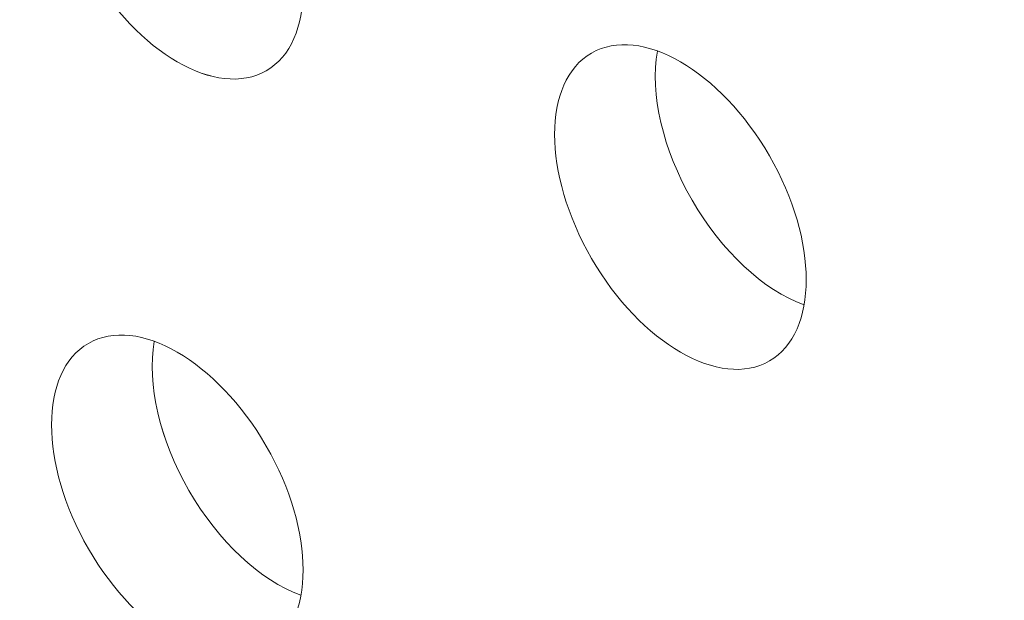
# Model space of a CAD drawing. Units: centimetres. Extents: x -103 to 42, y -30 to 30.
# Drawn here: x -85 to -84, y -3 to -3 of the extents above; entities that cross this region are included whole.
import ezdxf

# ---------------------------------------------------------------- set-up
doc = ezdxf.new("R2010")
doc.units = ezdxf.units.CM
doc.header["$MEASUREMENT"] = 0
doc.layers.add('layer 1', color=7, linetype='Continuous')

msp = doc.modelspace()

# ---------------------------------------------------------------- linework, layer by layer
at = {"layer": 'layer 1', "color": 250, "lineweight": 18}
for points in [[(-102.97752, 4.56543), (-102.97752, 4.56543), (-65.50086, -17.07173), (-65.50086, -17.07173)], [(-82.63053, -2.83815), (-82.63053, -2.83815), (-88.61972, 0.61971), (-88.61972, 0.61971)], [(-82.64113, -2.83203), (-82.64113, -2.83203), (-88.60911, 0.61358), (-88.60911, 0.61358)], [(-82.71538, -2.88714), (-82.71538, -2.88714), (-88.70457, 0.57072), (-88.70457, 0.57072)], [(-84.73846, -2.8246), (-84.73846, -2.8246), (-84.73846, -2.8246), (-84.73846, -2.8246)], [(-84.68288, -2.82289), (-84.68288, -2.82289), (-84.68288, -2.8229), (-84.68288, -2.8229)], [(-85.01272, -2.83946), (-85.01272, -2.83946), (-85.01272, -2.83946), (-85.01272, -2.83946)], [(-85.01272, -2.83946), (-85.01272, -2.83946), (-85.01272, -2.83946), (-85.01272, -2.83946)], [(-84.58846, -2.9112), (-84.58846, -2.9112), (-84.58846, -2.91121), (-84.58846, -2.91121)], [(-84.65361, -2.94882), (-84.65361, -2.94882), (-84.65361, -2.94882), (-84.65361, -2.94882)], [(-84.73846, -2.99781), (-84.73846, -2.99781), (-84.73846, -2.99781), (-84.73846, -2.99781)], [(-84.55919, -3.03713), (-84.55919, -3.03713), (-84.55919, -3.03713), (-84.55919, -3.03713)], [(-85.16272, -3.06955), (-85.16272, -3.06955), (-85.16272, -3.06955), (-85.16272, -3.06955)], [(-85.10714, -3.06784), (-85.10714, -3.06784), (-85.10714, -3.06785), (-85.10714, -3.06785)], [(-84.58846, -3.08441), (-84.58846, -3.08441), (-84.58846, -3.08441), (-84.58846, -3.08441)], [(-84.58846, -3.08441), (-84.58846, -3.08441), (-84.58846, -3.08441), (-84.58846, -3.08441)], [(-85.01272, -3.15615), (-85.01272, -3.15615), (-85.01272, -3.15616), (-85.01272, -3.15616)], [(-85.07787, -3.19377), (-85.07787, -3.19377), (-85.07787, -3.19377), (-85.07787, -3.19377)], [(-85.16272, -3.24275), (-85.16272, -3.24275), (-85.16272, -3.24276), (-85.16272, -3.24276)], [(-84.98346, -3.28208), (-84.98346, -3.28208), (-84.98346, -3.28208), (-84.98346, -3.28208)]]:
    msp.add_open_spline(points, degree=3, dxfattribs=at)
for points, knots in [([(-85.01272, -2.83946), (-84.9713, -2.81555), (-84.9713, -2.738), (-85.01272, -2.66626), (-85.01272, -2.66626), (-85.05414, -2.59451), (-85.1213, -2.55574), (-85.16272, -2.57965), (-85.16272, -2.57965), (-85.20414, -2.60357), (-85.20414, -2.68111), (-85.16272, -2.75286), (-85.16272, -2.75286), (-85.1213, -2.8246), (-85.05414, -2.86337), (-85.01272, -2.83946)], [0, 0, 0, 0, 0.2, 0.2, 0.2, 0.2, 0.4, 0.4, 0.4, 0.4, 0.6, 0.6, 0.6, 0.6, 1, 1, 1, 1]), ([(-85.01272, -2.83946), (-84.9713, -2.81555), (-84.9713, -2.738), (-85.01272, -2.66626), (-85.01272, -2.66626), (-85.05414, -2.59451), (-85.1213, -2.55574), (-85.16272, -2.57965), (-85.16272, -2.57965), (-85.20414, -2.60357), (-85.20414, -2.68111), (-85.16272, -2.75286), (-85.16272, -2.75286), (-85.1213, -2.8246), (-85.05414, -2.86337), (-85.01272, -2.83946)], [0, 0, 0, 0, 0.2, 0.2, 0.2, 0.2, 0.4, 0.4, 0.4, 0.4, 0.6, 0.6, 0.6, 0.6, 1, 1, 1, 1]), ([(-85.01272, -2.83946), (-84.9713, -2.81555), (-84.9713, -2.738), (-85.01272, -2.66626), (-85.01272, -2.66626), (-85.05414, -2.59451), (-85.1213, -2.55574), (-85.16272, -2.57965), (-85.16272, -2.57965), (-85.20414, -2.60357), (-85.20414, -2.68111), (-85.16272, -2.75286), (-85.16272, -2.75286), (-85.1213, -2.8246), (-85.05414, -2.86337), (-85.01272, -2.83946)], [0, 0, 0, 0, 0.2, 0.2, 0.2, 0.2, 0.4, 0.4, 0.4, 0.4, 0.6, 0.6, 0.6, 0.6, 1, 1, 1, 1]), ([(-85.01272, -2.83946), (-84.9713, -2.81555), (-84.9713, -2.738), (-85.01272, -2.66626), (-85.01272, -2.66626), (-85.05414, -2.59451), (-85.1213, -2.55574), (-85.16272, -2.57965), (-85.16272, -2.57965), (-85.20414, -2.60357), (-85.20414, -2.68111), (-85.16272, -2.75286), (-85.16272, -2.75286), (-85.1213, -2.8246), (-85.05414, -2.86338), (-85.01272, -2.83946)], [0, 0, 0, 0, 0.2, 0.2, 0.2, 0.2, 0.4, 0.4, 0.4, 0.4, 0.6, 0.6, 0.6, 0.6, 1, 1, 1, 1]), ([(-85.01272, -2.83946), (-84.9713, -2.81555), (-84.9713, -2.738), (-85.01272, -2.66626), (-85.01272, -2.66626), (-85.05414, -2.59451), (-85.1213, -2.55574), (-85.16272, -2.57965), (-85.16272, -2.57965), (-85.20414, -2.60357), (-85.20414, -2.68111), (-85.16272, -2.75286), (-85.16272, -2.75286), (-85.1213, -2.8246), (-85.05414, -2.86338), (-85.01272, -2.83946)], [0, 0, 0, 0, 0.2, 0.2, 0.2, 0.2, 0.4, 0.4, 0.4, 0.4, 0.6, 0.6, 0.6, 0.6, 1, 1, 1, 1]), ([(-85.01272, -2.83946), (-84.9713, -2.81555), (-84.9713, -2.738), (-85.01272, -2.66626), (-85.01272, -2.66626), (-85.05414, -2.59451), (-85.1213, -2.55574), (-85.16272, -2.57965), (-85.16272, -2.57965), (-85.20414, -2.60357), (-85.20414, -2.68111), (-85.16272, -2.75286), (-85.16272, -2.75286), (-85.1213, -2.8246), (-85.05414, -2.86338), (-85.01272, -2.83946)], [0, 0, 0, 0, 0.2, 0.2, 0.2, 0.2, 0.4, 0.4, 0.4, 0.4, 0.6, 0.6, 0.6, 0.6, 1, 1, 1, 1]), ([(-85.01272, -2.83946), (-84.9713, -2.81555), (-84.9713, -2.738), (-85.01272, -2.66626), (-85.01272, -2.66626), (-85.05414, -2.59451), (-85.1213, -2.55574), (-85.16272, -2.57965), (-85.16272, -2.57965), (-85.20414, -2.60357), (-85.20414, -2.68111), (-85.16272, -2.75286), (-85.16272, -2.75286), (-85.1213, -2.8246), (-85.05414, -2.86338), (-85.01272, -2.83946)], [0, 0, 0, 0, 0.2, 0.2, 0.2, 0.2, 0.4, 0.4, 0.4, 0.4, 0.6, 0.6, 0.6, 0.6, 1, 1, 1, 1]), ([(-85.01272, -2.83946), (-84.9713, -2.81555), (-84.9713, -2.738), (-85.01272, -2.66626), (-85.01272, -2.66626), (-85.05414, -2.59451), (-85.1213, -2.55574), (-85.16272, -2.57965), (-85.16272, -2.57965), (-85.20414, -2.60357), (-85.20414, -2.68111), (-85.16272, -2.75286), (-85.16272, -2.75286), (-85.1213, -2.8246), (-85.05414, -2.86338), (-85.01272, -2.83946)], [0, 0, 0, 0, 0.2, 0.2, 0.2, 0.2, 0.4, 0.4, 0.4, 0.4, 0.6, 0.6, 0.6, 0.6, 1, 1, 1, 1]), ([(-85.01272, -2.83946), (-84.9713, -2.81555), (-84.9713, -2.738), (-85.01272, -2.66626), (-85.01272, -2.66626), (-85.05414, -2.59451), (-85.1213, -2.55574), (-85.16272, -2.57965), (-85.16272, -2.57965), (-85.20414, -2.60357), (-85.20414, -2.68111), (-85.16272, -2.75286), (-85.16272, -2.75286), (-85.1213, -2.8246), (-85.05414, -2.86338), (-85.01272, -2.83946)], [0, 0, 0, 0, 0.2, 0.2, 0.2, 0.2, 0.4, 0.4, 0.4, 0.4, 0.6, 0.6, 0.6, 0.6, 1, 1, 1, 1]), ([(-85.01272, -2.83946), (-84.9713, -2.81555), (-84.9713, -2.738), (-85.01272, -2.66626), (-85.01272, -2.66626), (-85.05414, -2.59451), (-85.1213, -2.55574), (-85.16272, -2.57965), (-85.16272, -2.57965), (-85.20414, -2.60357), (-85.20414, -2.68111), (-85.16272, -2.75286), (-85.16272, -2.75286), (-85.1213, -2.8246), (-85.05414, -2.86338), (-85.01272, -2.83946)], [0, 0, 0, 0, 0.2, 0.2, 0.2, 0.2, 0.4, 0.4, 0.4, 0.4, 0.6, 0.6, 0.6, 0.6, 1, 1, 1, 1]), ([(-85.01272, -2.83946), (-84.9713, -2.81555), (-84.9713, -2.738), (-85.01272, -2.66626), (-85.01272, -2.66626), (-85.05414, -2.59451), (-85.1213, -2.55574), (-85.16272, -2.57965), (-85.16272, -2.57965), (-85.20414, -2.60357), (-85.20414, -2.68111), (-85.16272, -2.75286), (-85.16272, -2.75286), (-85.1213, -2.8246), (-85.05414, -2.86338), (-85.01272, -2.83946)], [0, 0, 0, 0, 0.2, 0.2, 0.2, 0.2, 0.4, 0.4, 0.4, 0.4, 0.6, 0.6, 0.6, 0.6, 1, 1, 1, 1]), ([(-85.01272, -2.83946), (-84.9713, -2.81555), (-84.9713, -2.738), (-85.01272, -2.66626), (-85.01272, -2.66626), (-85.05414, -2.59451), (-85.1213, -2.55574), (-85.16272, -2.57965), (-85.16272, -2.57965), (-85.20414, -2.60357), (-85.20414, -2.68111), (-85.16272, -2.75286), (-85.16272, -2.75286), (-85.1213, -2.8246), (-85.05414, -2.86338), (-85.01272, -2.83946)], [0, 0, 0, 0, 0.2, 0.2, 0.2, 0.2, 0.4, 0.4, 0.4, 0.4, 0.6, 0.6, 0.6, 0.6, 1, 1, 1, 1]), ([(-85.01272, -2.83946), (-84.9713, -2.81555), (-84.9713, -2.738), (-85.01272, -2.66626), (-85.01272, -2.66626), (-85.05414, -2.59451), (-85.1213, -2.55574), (-85.16272, -2.57965), (-85.16272, -2.57965), (-85.20414, -2.60357), (-85.20414, -2.68111), (-85.16272, -2.75286), (-85.16272, -2.75286), (-85.1213, -2.8246), (-85.05414, -2.86338), (-85.01272, -2.83946)], [0, 0, 0, 0, 0.2, 0.2, 0.2, 0.2, 0.4, 0.4, 0.4, 0.4, 0.6, 0.6, 0.6, 0.6, 1, 1, 1, 1]), ([(-85.01272, -2.83946), (-84.9713, -2.81555), (-84.9713, -2.738), (-85.01272, -2.66626), (-85.01272, -2.66626), (-85.05414, -2.59451), (-85.1213, -2.55574), (-85.16272, -2.57965), (-85.16272, -2.57965), (-85.20414, -2.60357), (-85.20414, -2.68111), (-85.16272, -2.75286), (-85.16272, -2.75286), (-85.1213, -2.8246), (-85.05414, -2.86338), (-85.01272, -2.83946)], [0, 0, 0, 0, 0.2, 0.2, 0.2, 0.2, 0.4, 0.4, 0.4, 0.4, 0.6, 0.6, 0.6, 0.6, 1, 1, 1, 1]), ([(-85.01272, -2.83946), (-84.9713, -2.81555), (-84.9713, -2.738), (-85.01272, -2.66626), (-85.01272, -2.66626), (-85.05414, -2.59451), (-85.1213, -2.55574), (-85.16272, -2.57965), (-85.16272, -2.57965), (-85.20414, -2.60357), (-85.20414, -2.68111), (-85.16272, -2.75286), (-85.16272, -2.75286), (-85.1213, -2.8246), (-85.05414, -2.86338), (-85.01272, -2.83946)], [0, 0, 0, 0, 0.2, 0.2, 0.2, 0.2, 0.4, 0.4, 0.4, 0.4, 0.6, 0.6, 0.6, 0.6, 1, 1, 1, 1]), ([(-85.01272, -2.83946), (-84.9713, -2.81555), (-84.9713, -2.738), (-85.01272, -2.66626), (-85.01272, -2.66626), (-85.05414, -2.59451), (-85.1213, -2.55574), (-85.16272, -2.57965), (-85.16272, -2.57965), (-85.20414, -2.60357), (-85.20414, -2.68111), (-85.16272, -2.75286), (-85.16272, -2.75286), (-85.1213, -2.8246), (-85.05414, -2.86338), (-85.01272, -2.83946)], [0, 0, 0, 0, 0.2, 0.2, 0.2, 0.2, 0.4, 0.4, 0.4, 0.4, 0.6, 0.6, 0.6, 0.6, 1, 1, 1, 1]), ([(-85.01272, -2.83946), (-84.9713, -2.81555), (-84.9713, -2.738), (-85.01272, -2.66626), (-85.01272, -2.66626), (-85.05414, -2.59451), (-85.1213, -2.55574), (-85.16272, -2.57965), (-85.16272, -2.57965), (-85.20414, -2.60357), (-85.20414, -2.68111), (-85.16272, -2.75286), (-85.16272, -2.75286), (-85.1213, -2.8246), (-85.05414, -2.86338), (-85.01272, -2.83946)], [0, 0, 0, 0, 0.2, 0.2, 0.2, 0.2, 0.4, 0.4, 0.4, 0.4, 0.6, 0.6, 0.6, 0.6, 1, 1, 1, 1]), ([(-85.01272, -2.83946), (-84.9713, -2.81555), (-84.9713, -2.738), (-85.01272, -2.66626), (-85.01272, -2.66626), (-85.05414, -2.59451), (-85.1213, -2.55574), (-85.16272, -2.57965), (-85.16272, -2.57965), (-85.20414, -2.60357), (-85.20414, -2.68112), (-85.16272, -2.75286), (-85.16272, -2.75286), (-85.1213, -2.8246), (-85.05414, -2.86338), (-85.01272, -2.83946)], [0, 0, 0, 0, 0.2, 0.2, 0.2, 0.2, 0.4, 0.4, 0.4, 0.4, 0.6, 0.6, 0.6, 0.6, 1, 1, 1, 1]), ([(-85.01272, -2.83946), (-84.9713, -2.81555), (-84.9713, -2.738), (-85.01272, -2.66626), (-85.01272, -2.66626), (-85.05414, -2.59451), (-85.1213, -2.55574), (-85.16272, -2.57965), (-85.16272, -2.57965), (-85.20414, -2.60357), (-85.20414, -2.68112), (-85.16272, -2.75286), (-85.16272, -2.75286), (-85.1213, -2.8246), (-85.05414, -2.86338), (-85.01272, -2.83946)], [0, 0, 0, 0, 0.2, 0.2, 0.2, 0.2, 0.4, 0.4, 0.4, 0.4, 0.6, 0.6, 0.6, 0.6, 1, 1, 1, 1]), ([(-85.01272, -2.83946), (-84.9713, -2.81555), (-84.9713, -2.738), (-85.01272, -2.66626), (-85.01272, -2.66626), (-85.05414, -2.59451), (-85.1213, -2.55574), (-85.16272, -2.57965), (-85.16272, -2.57965), (-85.20414, -2.60357), (-85.20414, -2.68112), (-85.16272, -2.75286), (-85.16272, -2.75286), (-85.1213, -2.8246), (-85.05414, -2.86338), (-85.01272, -2.83946)], [0, 0, 0, 0, 0.2, 0.2, 0.2, 0.2, 0.4, 0.4, 0.4, 0.4, 0.6, 0.6, 0.6, 0.6, 1, 1, 1, 1]), ([(-85.01272, -2.83946), (-84.9713, -2.81555), (-84.9713, -2.738), (-85.01272, -2.66626), (-85.01272, -2.66626), (-85.05414, -2.59451), (-85.1213, -2.55574), (-85.16272, -2.57965), (-85.16272, -2.57965), (-85.20414, -2.60357), (-85.20414, -2.68112), (-85.16272, -2.75286), (-85.16272, -2.75286), (-85.1213, -2.8246), (-85.05414, -2.86338), (-85.01272, -2.83946)], [0, 0, 0, 0, 0.2, 0.2, 0.2, 0.2, 0.4, 0.4, 0.4, 0.4, 0.6, 0.6, 0.6, 0.6, 1, 1, 1, 1]), ([(-84.58846, -3.08441), (-84.54704, -3.06049), (-84.54704, -2.98295), (-84.58846, -2.9112), (-84.58846, -2.9112), (-84.62988, -2.83946), (-84.69704, -2.80069), (-84.73846, -2.8246), (-84.73846, -2.8246), (-84.77988, -2.84852), (-84.77988, -2.92606), (-84.73846, -2.99781), (-84.73846, -2.99781), (-84.69704, -3.06955), (-84.62988, -3.10832), (-84.58846, -3.08441)], [0, 0, 0, 0, 0.2, 0.2, 0.2, 0.2, 0.4, 0.4, 0.4, 0.4, 0.6, 0.6, 0.6, 0.6, 1, 1, 1, 1]), ([(-84.58846, -3.08441), (-84.54704, -3.06049), (-84.54704, -2.98295), (-84.58846, -2.9112), (-84.58846, -2.9112), (-84.62988, -2.83946), (-84.69704, -2.80069), (-84.73846, -2.8246), (-84.73846, -2.8246), (-84.77988, -2.84852), (-84.77988, -2.92606), (-84.73846, -2.99781), (-84.73846, -2.99781), (-84.69704, -3.06955), (-84.62988, -3.10832), (-84.58846, -3.08441)], [0, 0, 0, 0, 0.2, 0.2, 0.2, 0.2, 0.4, 0.4, 0.4, 0.4, 0.6, 0.6, 0.6, 0.6, 1, 1, 1, 1]), ([(-84.58846, -3.08441), (-84.54704, -3.06049), (-84.54704, -2.98295), (-84.58846, -2.9112), (-84.58846, -2.9112), (-84.62988, -2.83946), (-84.69704, -2.80069), (-84.73846, -2.8246), (-84.73846, -2.8246), (-84.77988, -2.84852), (-84.77988, -2.92606), (-84.73846, -2.99781), (-84.73846, -2.99781), (-84.69704, -3.06955), (-84.62988, -3.10832), (-84.58846, -3.08441)], [0, 0, 0, 0, 0.2, 0.2, 0.2, 0.2, 0.4, 0.4, 0.4, 0.4, 0.6, 0.6, 0.6, 0.6, 1, 1, 1, 1]), ([(-84.58846, -3.08441), (-84.54704, -3.06049), (-84.54704, -2.98295), (-84.58846, -2.9112), (-84.58846, -2.9112), (-84.62988, -2.83946), (-84.69704, -2.80069), (-84.73846, -2.8246), (-84.73846, -2.8246), (-84.77988, -2.84852), (-84.77988, -2.92606), (-84.73846, -2.99781), (-84.73846, -2.99781), (-84.69704, -3.06955), (-84.62988, -3.10832), (-84.58846, -3.08441)], [0, 0, 0, 0, 0.2, 0.2, 0.2, 0.2, 0.4, 0.4, 0.4, 0.4, 0.6, 0.6, 0.6, 0.6, 1, 1, 1, 1]), ([(-84.58846, -3.08441), (-84.54704, -3.06049), (-84.54704, -2.98295), (-84.58846, -2.9112), (-84.58846, -2.9112), (-84.62988, -2.83946), (-84.69704, -2.80069), (-84.73846, -2.8246), (-84.73846, -2.8246), (-84.77988, -2.84852), (-84.77988, -2.92606), (-84.73846, -2.99781), (-84.73846, -2.99781), (-84.69704, -3.06955), (-84.62988, -3.10832), (-84.58846, -3.08441)], [0, 0, 0, 0, 0.2, 0.2, 0.2, 0.2, 0.4, 0.4, 0.4, 0.4, 0.6, 0.6, 0.6, 0.6, 1, 1, 1, 1]), ([(-84.58846, -3.08441), (-84.54704, -3.06049), (-84.54704, -2.98295), (-84.58846, -2.9112), (-84.58846, -2.9112), (-84.62988, -2.83946), (-84.69704, -2.80069), (-84.73846, -2.8246), (-84.73846, -2.8246), (-84.77988, -2.84852), (-84.77988, -2.92606), (-84.73846, -2.99781), (-84.73846, -2.99781), (-84.69704, -3.06955), (-84.62988, -3.10832), (-84.58846, -3.08441)], [0, 0, 0, 0, 0.2, 0.2, 0.2, 0.2, 0.4, 0.4, 0.4, 0.4, 0.6, 0.6, 0.6, 0.6, 1, 1, 1, 1]), ([(-84.58846, -3.08441), (-84.54704, -3.0605), (-84.54704, -2.98295), (-84.58846, -2.9112), (-84.58846, -2.9112), (-84.62988, -2.83946), (-84.69704, -2.80069), (-84.73846, -2.8246), (-84.73846, -2.8246), (-84.77988, -2.84852), (-84.77988, -2.92606), (-84.73846, -2.99781), (-84.73846, -2.99781), (-84.69704, -3.06955), (-84.62988, -3.10832), (-84.58846, -3.08441)], [0, 0, 0, 0, 0.2, 0.2, 0.2, 0.2, 0.4, 0.4, 0.4, 0.4, 0.6, 0.6, 0.6, 0.6, 1, 1, 1, 1]), ([(-84.58846, -3.08441), (-84.54704, -3.0605), (-84.54704, -2.98295), (-84.58846, -2.9112), (-84.58846, -2.9112), (-84.62988, -2.83946), (-84.69704, -2.80069), (-84.73846, -2.8246), (-84.73846, -2.8246), (-84.77988, -2.84852), (-84.77988, -2.92606), (-84.73846, -2.99781), (-84.73846, -2.99781), (-84.69704, -3.06955), (-84.62988, -3.10832), (-84.58846, -3.08441)], [0, 0, 0, 0, 0.2, 0.2, 0.2, 0.2, 0.4, 0.4, 0.4, 0.4, 0.6, 0.6, 0.6, 0.6, 1, 1, 1, 1]), ([(-84.58846, -3.08441), (-84.54704, -3.0605), (-84.54704, -2.98295), (-84.58846, -2.91121), (-84.58846, -2.91121), (-84.62988, -2.83946), (-84.69704, -2.80069), (-84.73846, -2.8246), (-84.73846, -2.8246), (-84.77988, -2.84852), (-84.77988, -2.92606), (-84.73846, -2.99781), (-84.73846, -2.99781), (-84.69704, -3.06955), (-84.62988, -3.10832), (-84.58846, -3.08441)], [0, 0, 0, 0, 0.2, 0.2, 0.2, 0.2, 0.4, 0.4, 0.4, 0.4, 0.6, 0.6, 0.6, 0.6, 1, 1, 1, 1]), ([(-84.58846, -3.08441), (-84.54704, -3.0605), (-84.54704, -2.98295), (-84.58846, -2.91121), (-84.58846, -2.91121), (-84.62988, -2.83946), (-84.69704, -2.80069), (-84.73846, -2.8246), (-84.73846, -2.8246), (-84.77988, -2.84852), (-84.77988, -2.92606), (-84.73846, -2.99781), (-84.73846, -2.99781), (-84.69704, -3.06955), (-84.62988, -3.10832), (-84.58846, -3.08441)], [0, 0, 0, 0, 0.2, 0.2, 0.2, 0.2, 0.4, 0.4, 0.4, 0.4, 0.6, 0.6, 0.6, 0.6, 1, 1, 1, 1]), ([(-84.58846, -3.08441), (-84.54704, -3.0605), (-84.54704, -2.98295), (-84.58846, -2.91121), (-84.58846, -2.91121), (-84.62988, -2.83946), (-84.69704, -2.80069), (-84.73846, -2.8246), (-84.73846, -2.8246), (-84.77988, -2.84852), (-84.77988, -2.92606), (-84.73846, -2.99781), (-84.73846, -2.99781), (-84.69704, -3.06955), (-84.62988, -3.10832), (-84.58846, -3.08441)], [0, 0, 0, 0, 0.2, 0.2, 0.2, 0.2, 0.4, 0.4, 0.4, 0.4, 0.6, 0.6, 0.6, 0.6, 1, 1, 1, 1]), ([(-84.58846, -3.08441), (-84.54704, -3.0605), (-84.54704, -2.98295), (-84.58846, -2.91121), (-84.58846, -2.91121), (-84.62988, -2.83946), (-84.69704, -2.80069), (-84.73846, -2.8246), (-84.73846, -2.8246), (-84.77988, -2.84852), (-84.77988, -2.92606), (-84.73846, -2.99781), (-84.73846, -2.99781), (-84.69704, -3.06955), (-84.62988, -3.10832), (-84.58846, -3.08441)], [0, 0, 0, 0, 0.2, 0.2, 0.2, 0.2, 0.4, 0.4, 0.4, 0.4, 0.6, 0.6, 0.6, 0.6, 1, 1, 1, 1]), ([(-84.58846, -3.08441), (-84.54704, -3.0605), (-84.54704, -2.98295), (-84.58846, -2.91121), (-84.58846, -2.91121), (-84.62988, -2.83946), (-84.69704, -2.80069), (-84.73846, -2.8246), (-84.73846, -2.8246), (-84.77988, -2.84852), (-84.77988, -2.92606), (-84.73846, -2.99781), (-84.73846, -2.99781), (-84.69704, -3.06955), (-84.62988, -3.10833), (-84.58846, -3.08441)], [0, 0, 0, 0, 0.2, 0.2, 0.2, 0.2, 0.4, 0.4, 0.4, 0.4, 0.6, 0.6, 0.6, 0.6, 1, 1, 1, 1]), ([(-84.58846, -3.08441), (-84.54704, -3.0605), (-84.54704, -2.98295), (-84.58846, -2.91121), (-84.58846, -2.91121), (-84.62988, -2.83946), (-84.69704, -2.80069), (-84.73846, -2.8246), (-84.73846, -2.8246), (-84.77988, -2.84852), (-84.77988, -2.92606), (-84.73846, -2.99781), (-84.73846, -2.99781), (-84.69704, -3.06955), (-84.62988, -3.10833), (-84.58846, -3.08441)], [0, 0, 0, 0, 0.2, 0.2, 0.2, 0.2, 0.4, 0.4, 0.4, 0.4, 0.6, 0.6, 0.6, 0.6, 1, 1, 1, 1]), ([(-84.58846, -3.08441), (-84.54704, -3.0605), (-84.54704, -2.98295), (-84.58846, -2.91121), (-84.58846, -2.91121), (-84.62988, -2.83946), (-84.69704, -2.80069), (-84.73846, -2.8246), (-84.73846, -2.8246), (-84.77988, -2.84852), (-84.77988, -2.92606), (-84.73846, -2.99781), (-84.73846, -2.99781), (-84.69704, -3.06955), (-84.62988, -3.10833), (-84.58846, -3.08441)], [0, 0, 0, 0, 0.2, 0.2, 0.2, 0.2, 0.4, 0.4, 0.4, 0.4, 0.6, 0.6, 0.6, 0.6, 1, 1, 1, 1]), ([(-84.58846, -3.08441), (-84.54704, -3.0605), (-84.54704, -2.98295), (-84.58846, -2.91121), (-84.58846, -2.91121), (-84.62988, -2.83946), (-84.69704, -2.80069), (-84.73846, -2.8246), (-84.73846, -2.8246), (-84.77988, -2.84852), (-84.77988, -2.92606), (-84.73846, -2.99781), (-84.73846, -2.99781), (-84.69704, -3.06955), (-84.62988, -3.10833), (-84.58846, -3.08441)], [0, 0, 0, 0, 0.2, 0.2, 0.2, 0.2, 0.4, 0.4, 0.4, 0.4, 0.6, 0.6, 0.6, 0.6, 1, 1, 1, 1]), ([(-84.58846, -3.08441), (-84.54704, -3.0605), (-84.54704, -2.98295), (-84.58846, -2.91121), (-84.58846, -2.91121), (-84.62988, -2.83946), (-84.69704, -2.80069), (-84.73846, -2.8246), (-84.73846, -2.8246), (-84.77988, -2.84852), (-84.77988, -2.92606), (-84.73846, -2.99781), (-84.73846, -2.99781), (-84.69704, -3.06955), (-84.62988, -3.10833), (-84.58846, -3.08441)], [0, 0, 0, 0, 0.2, 0.2, 0.2, 0.2, 0.4, 0.4, 0.4, 0.4, 0.6, 0.6, 0.6, 0.6, 1, 1, 1, 1]), ([(-84.58846, -3.08441), (-84.54704, -3.0605), (-84.54704, -2.98295), (-84.58846, -2.91121), (-84.58846, -2.91121), (-84.62988, -2.83946), (-84.69704, -2.80069), (-84.73846, -2.8246), (-84.73846, -2.8246), (-84.77988, -2.84852), (-84.77988, -2.92606), (-84.73846, -2.99781), (-84.73846, -2.99781), (-84.69704, -3.06955), (-84.62988, -3.10833), (-84.58846, -3.08441)], [0, 0, 0, 0, 0.2, 0.2, 0.2, 0.2, 0.4, 0.4, 0.4, 0.4, 0.6, 0.6, 0.6, 0.6, 1, 1, 1, 1]), ([(-84.58846, -3.08441), (-84.54704, -3.0605), (-84.54704, -2.98295), (-84.58846, -2.91121), (-84.58846, -2.91121), (-84.62988, -2.83946), (-84.69704, -2.80069), (-84.73846, -2.8246), (-84.73846, -2.8246), (-84.77988, -2.84852), (-84.77988, -2.92606), (-84.73846, -2.99781), (-84.73846, -2.99781), (-84.69704, -3.06955), (-84.62988, -3.10833), (-84.58846, -3.08441)], [0, 0, 0, 0, 0.2, 0.2, 0.2, 0.2, 0.4, 0.4, 0.4, 0.4, 0.6, 0.6, 0.6, 0.6, 1, 1, 1, 1]), ([(-84.58846, -3.08441), (-84.54704, -3.0605), (-84.54704, -2.98295), (-84.58846, -2.91121), (-84.58846, -2.91121), (-84.62988, -2.83946), (-84.69704, -2.80069), (-84.73846, -2.8246), (-84.73846, -2.8246), (-84.77988, -2.84852), (-84.77988, -2.92606), (-84.73846, -2.99781), (-84.73846, -2.99781), (-84.69704, -3.06955), (-84.62988, -3.10833), (-84.58846, -3.08441)], [0, 0, 0, 0, 0.2, 0.2, 0.2, 0.2, 0.4, 0.4, 0.4, 0.4, 0.6, 0.6, 0.6, 0.6, 1, 1, 1, 1]), ([(-84.58846, -3.08441), (-84.54704, -3.0605), (-84.54704, -2.98295), (-84.58846, -2.91121), (-84.58846, -2.91121), (-84.62988, -2.83946), (-84.69704, -2.80069), (-84.73846, -2.8246), (-84.73846, -2.8246), (-84.77988, -2.84852), (-84.77988, -2.92606), (-84.73846, -2.99781), (-84.73846, -2.99781), (-84.69704, -3.06955), (-84.62988, -3.10833), (-84.58846, -3.08441)], [0, 0, 0, 0, 0.2, 0.2, 0.2, 0.2, 0.4, 0.4, 0.4, 0.4, 0.6, 0.6, 0.6, 0.6, 1, 1, 1, 1]), ([(-84.68288, -2.82289), (-84.68928, -2.85889), (-84.67833, -2.906), (-84.65361, -2.94882), (-84.65361, -2.94882), (-84.62888, -2.99164), (-84.59356, -3.02467), (-84.55919, -3.03713)], [0, 0, 0, 0, 0.333333, 0.333333, 0.333333, 0.333333, 1, 1, 1, 1]), ([(-84.68288, -2.8229), (-84.68928, -2.85889), (-84.67833, -2.906), (-84.65361, -2.94882), (-84.65361, -2.94882), (-84.62888, -2.99164), (-84.59356, -3.02467), (-84.55919, -3.03713)], [0, 0, 0, 0, 0.333333, 0.333333, 0.333333, 0.333333, 1, 1, 1, 1]), ([(-84.68288, -2.8229), (-84.68928, -2.85889), (-84.67833, -2.906), (-84.65361, -2.94882), (-84.65361, -2.94882), (-84.62888, -2.99164), (-84.59356, -3.02467), (-84.55919, -3.03713)], [0, 0, 0, 0, 0.333333, 0.333333, 0.333333, 0.333333, 1, 1, 1, 1]), ([(-84.68288, -2.8229), (-84.68928, -2.85889), (-84.67833, -2.906), (-84.65361, -2.94882), (-84.65361, -2.94882), (-84.62888, -2.99164), (-84.59356, -3.02467), (-84.55919, -3.03713)], [0, 0, 0, 0, 0.333333, 0.333333, 0.333333, 0.333333, 1, 1, 1, 1]), ([(-84.68288, -2.8229), (-84.68928, -2.85889), (-84.67833, -2.906), (-84.65361, -2.94882), (-84.65361, -2.94882), (-84.62888, -2.99164), (-84.59356, -3.02467), (-84.55919, -3.03713)], [0, 0, 0, 0, 0.333333, 0.333333, 0.333333, 0.333333, 1, 1, 1, 1]), ([(-84.68288, -2.8229), (-84.68928, -2.85889), (-84.67833, -2.906), (-84.65361, -2.94882), (-84.65361, -2.94882), (-84.62888, -2.99164), (-84.59356, -3.02467), (-84.55919, -3.03713)], [0, 0, 0, 0, 0.333333, 0.333333, 0.333333, 0.333333, 1, 1, 1, 1]), ([(-84.68288, -2.8229), (-84.68928, -2.85889), (-84.67833, -2.906), (-84.65361, -2.94882), (-84.65361, -2.94882), (-84.62888, -2.99164), (-84.59356, -3.02467), (-84.55919, -3.03713)], [0, 0, 0, 0, 0.333333, 0.333333, 0.333333, 0.333333, 1, 1, 1, 1]), ([(-84.68288, -2.8229), (-84.68928, -2.85889), (-84.67833, -2.906), (-84.65361, -2.94882), (-84.65361, -2.94882), (-84.62888, -2.99164), (-84.59356, -3.02467), (-84.55919, -3.03713)], [0, 0, 0, 0, 0.333333, 0.333333, 0.333333, 0.333333, 1, 1, 1, 1]), ([(-84.68288, -2.8229), (-84.68928, -2.85889), (-84.67833, -2.906), (-84.65361, -2.94882), (-84.65361, -2.94882), (-84.62888, -2.99164), (-84.59356, -3.02468), (-84.55919, -3.03713)], [0, 0, 0, 0, 0.333333, 0.333333, 0.333333, 0.333333, 1, 1, 1, 1]), ([(-84.68288, -2.8229), (-84.68928, -2.85889), (-84.67833, -2.906), (-84.65361, -2.94882), (-84.65361, -2.94882), (-84.62888, -2.99164), (-84.59356, -3.02468), (-84.55919, -3.03713)], [0, 0, 0, 0, 0.333333, 0.333333, 0.333333, 0.333333, 1, 1, 1, 1]), ([(-84.68288, -2.8229), (-84.68928, -2.85889), (-84.67833, -2.906), (-84.65361, -2.94882), (-84.65361, -2.94882), (-84.62888, -2.99164), (-84.59356, -3.02468), (-84.55919, -3.03713)], [0, 0, 0, 0, 0.333333, 0.333333, 0.333333, 0.333333, 1, 1, 1, 1]), ([(-84.68288, -2.8229), (-84.68928, -2.85889), (-84.67833, -2.906), (-84.65361, -2.94882), (-84.65361, -2.94882), (-84.62888, -2.99164), (-84.59356, -3.02468), (-84.55919, -3.03713)], [0, 0, 0, 0, 0.333333, 0.333333, 0.333333, 0.333333, 1, 1, 1, 1]), ([(-84.68288, -2.8229), (-84.68928, -2.85889), (-84.67833, -2.906), (-84.65361, -2.94882), (-84.65361, -2.94882), (-84.62888, -2.99164), (-84.59356, -3.02468), (-84.55919, -3.03713)], [0, 0, 0, 0, 0.333333, 0.333333, 0.333333, 0.333333, 1, 1, 1, 1]), ([(-84.68288, -2.8229), (-84.68928, -2.85889), (-84.67833, -2.906), (-84.65361, -2.94882), (-84.65361, -2.94882), (-84.62888, -2.99164), (-84.59356, -3.02468), (-84.55919, -3.03713)], [0, 0, 0, 0, 0.333333, 0.333333, 0.333333, 0.333333, 1, 1, 1, 1]), ([(-84.68288, -2.8229), (-84.68928, -2.85889), (-84.67833, -2.906), (-84.65361, -2.94882), (-84.65361, -2.94882), (-84.62888, -2.99164), (-84.59356, -3.02468), (-84.55919, -3.03713)], [0, 0, 0, 0, 0.333333, 0.333333, 0.333333, 0.333333, 1, 1, 1, 1]), ([(-84.68288, -2.8229), (-84.68928, -2.85889), (-84.67833, -2.906), (-84.65361, -2.94882), (-84.65361, -2.94882), (-84.62888, -2.99164), (-84.59356, -3.02468), (-84.55919, -3.03713)], [0, 0, 0, 0, 0.333333, 0.333333, 0.333333, 0.333333, 1, 1, 1, 1]), ([(-84.68288, -2.8229), (-84.68928, -2.85889), (-84.67833, -2.906), (-84.65361, -2.94882), (-84.65361, -2.94882), (-84.62888, -2.99164), (-84.59356, -3.02468), (-84.55919, -3.03713)], [0, 0, 0, 0, 0.333333, 0.333333, 0.333333, 0.333333, 1, 1, 1, 1]), ([(-84.68288, -2.8229), (-84.68928, -2.85889), (-84.67833, -2.906), (-84.65361, -2.94882), (-84.65361, -2.94882), (-84.62888, -2.99164), (-84.59356, -3.02468), (-84.55919, -3.03713)], [0, 0, 0, 0, 0.333333, 0.333333, 0.333333, 0.333333, 1, 1, 1, 1]), ([(-84.68288, -2.8229), (-84.68928, -2.85889), (-84.67833, -2.906), (-84.65361, -2.94882), (-84.65361, -2.94882), (-84.62888, -2.99164), (-84.59356, -3.02468), (-84.55919, -3.03713)], [0, 0, 0, 0, 0.333333, 0.333333, 0.333333, 0.333333, 1, 1, 1, 1]), ([(-84.68288, -2.8229), (-84.68928, -2.85889), (-84.67833, -2.906), (-84.65361, -2.94882), (-84.65361, -2.94882), (-84.62888, -2.99164), (-84.59356, -3.02468), (-84.55919, -3.03713)], [0, 0, 0, 0, 0.333333, 0.333333, 0.333333, 0.333333, 1, 1, 1, 1]), ([(-84.68288, -2.8229), (-84.68928, -2.85889), (-84.67833, -2.906), (-84.65361, -2.94882), (-84.65361, -2.94882), (-84.62888, -2.99164), (-84.59356, -3.02468), (-84.55919, -3.03713)], [0, 0, 0, 0, 0.333333, 0.333333, 0.333333, 0.333333, 1, 1, 1, 1]), ([(-85.01272, -3.32936), (-84.9713, -3.30544), (-84.9713, -3.2279), (-85.01272, -3.15615), (-85.01272, -3.15615), (-85.05414, -3.08441), (-85.1213, -3.04564), (-85.16272, -3.06955), (-85.16272, -3.06955), (-85.20414, -3.09346), (-85.20414, -3.17101), (-85.16272, -3.24275), (-85.16272, -3.24275), (-85.1213, -3.3145), (-85.05414, -3.35327), (-85.01272, -3.32936)], [0, 0, 0, 0, 0.2, 0.2, 0.2, 0.2, 0.4, 0.4, 0.4, 0.4, 0.6, 0.6, 0.6, 0.6, 1, 1, 1, 1]), ([(-85.01272, -3.32936), (-84.9713, -3.30544), (-84.9713, -3.2279), (-85.01272, -3.15615), (-85.01272, -3.15615), (-85.05414, -3.08441), (-85.1213, -3.04564), (-85.16272, -3.06955), (-85.16272, -3.06955), (-85.20414, -3.09346), (-85.20414, -3.17101), (-85.16272, -3.24276), (-85.16272, -3.24276), (-85.1213, -3.3145), (-85.05414, -3.35327), (-85.01272, -3.32936)], [0, 0, 0, 0, 0.2, 0.2, 0.2, 0.2, 0.4, 0.4, 0.4, 0.4, 0.6, 0.6, 0.6, 0.6, 1, 1, 1, 1]), ([(-85.01272, -3.32936), (-84.9713, -3.30544), (-84.9713, -3.2279), (-85.01272, -3.15615), (-85.01272, -3.15615), (-85.05414, -3.08441), (-85.1213, -3.04564), (-85.16272, -3.06955), (-85.16272, -3.06955), (-85.20414, -3.09346), (-85.20414, -3.17101), (-85.16272, -3.24276), (-85.16272, -3.24276), (-85.1213, -3.3145), (-85.05414, -3.35327), (-85.01272, -3.32936)], [0, 0, 0, 0, 0.2, 0.2, 0.2, 0.2, 0.4, 0.4, 0.4, 0.4, 0.6, 0.6, 0.6, 0.6, 1, 1, 1, 1]), ([(-85.01272, -3.32936), (-84.9713, -3.30544), (-84.9713, -3.2279), (-85.01272, -3.15615), (-85.01272, -3.15615), (-85.05414, -3.08441), (-85.1213, -3.04564), (-85.16272, -3.06955), (-85.16272, -3.06955), (-85.20414, -3.09347), (-85.20414, -3.17101), (-85.16272, -3.24276), (-85.16272, -3.24276), (-85.1213, -3.3145), (-85.05414, -3.35327), (-85.01272, -3.32936)], [0, 0, 0, 0, 0.2, 0.2, 0.2, 0.2, 0.4, 0.4, 0.4, 0.4, 0.6, 0.6, 0.6, 0.6, 1, 1, 1, 1]), ([(-85.01272, -3.32936), (-84.9713, -3.30544), (-84.9713, -3.2279), (-85.01272, -3.15615), (-85.01272, -3.15615), (-85.05414, -3.08441), (-85.1213, -3.04564), (-85.16272, -3.06955), (-85.16272, -3.06955), (-85.20414, -3.09347), (-85.20414, -3.17101), (-85.16272, -3.24276), (-85.16272, -3.24276), (-85.1213, -3.3145), (-85.05414, -3.35327), (-85.01272, -3.32936)], [0, 0, 0, 0, 0.2, 0.2, 0.2, 0.2, 0.4, 0.4, 0.4, 0.4, 0.6, 0.6, 0.6, 0.6, 1, 1, 1, 1]), ([(-85.01272, -3.32936), (-84.9713, -3.30544), (-84.9713, -3.2279), (-85.01272, -3.15615), (-85.01272, -3.15615), (-85.05414, -3.08441), (-85.1213, -3.04564), (-85.16272, -3.06955), (-85.16272, -3.06955), (-85.20414, -3.09347), (-85.20414, -3.17101), (-85.16272, -3.24276), (-85.16272, -3.24276), (-85.1213, -3.3145), (-85.05414, -3.35327), (-85.01272, -3.32936)], [0, 0, 0, 0, 0.2, 0.2, 0.2, 0.2, 0.4, 0.4, 0.4, 0.4, 0.6, 0.6, 0.6, 0.6, 1, 1, 1, 1]), ([(-85.01272, -3.32936), (-84.9713, -3.30544), (-84.9713, -3.2279), (-85.01272, -3.15615), (-85.01272, -3.15615), (-85.05414, -3.08441), (-85.1213, -3.04564), (-85.16272, -3.06955), (-85.16272, -3.06955), (-85.20414, -3.09347), (-85.20414, -3.17101), (-85.16272, -3.24276), (-85.16272, -3.24276), (-85.1213, -3.3145), (-85.05414, -3.35327), (-85.01272, -3.32936)], [0, 0, 0, 0, 0.2, 0.2, 0.2, 0.2, 0.4, 0.4, 0.4, 0.4, 0.6, 0.6, 0.6, 0.6, 1, 1, 1, 1]), ([(-85.01272, -3.32936), (-84.9713, -3.30544), (-84.9713, -3.2279), (-85.01272, -3.15615), (-85.01272, -3.15615), (-85.05414, -3.08441), (-85.1213, -3.04564), (-85.16272, -3.06955), (-85.16272, -3.06955), (-85.20414, -3.09347), (-85.20414, -3.17101), (-85.16272, -3.24276), (-85.16272, -3.24276), (-85.1213, -3.3145), (-85.05414, -3.35327), (-85.01272, -3.32936)], [0, 0, 0, 0, 0.2, 0.2, 0.2, 0.2, 0.4, 0.4, 0.4, 0.4, 0.6, 0.6, 0.6, 0.6, 1, 1, 1, 1]), ([(-85.01272, -3.32936), (-84.9713, -3.30544), (-84.9713, -3.2279), (-85.01272, -3.15615), (-85.01272, -3.15615), (-85.05414, -3.08441), (-85.1213, -3.04564), (-85.16272, -3.06955), (-85.16272, -3.06955), (-85.20414, -3.09347), (-85.20414, -3.17101), (-85.16272, -3.24276), (-85.16272, -3.24276), (-85.1213, -3.3145), (-85.05414, -3.35327), (-85.01272, -3.32936)], [0, 0, 0, 0, 0.2, 0.2, 0.2, 0.2, 0.4, 0.4, 0.4, 0.4, 0.6, 0.6, 0.6, 0.6, 1, 1, 1, 1]), ([(-85.01272, -3.32936), (-84.9713, -3.30544), (-84.9713, -3.2279), (-85.01272, -3.15615), (-85.01272, -3.15615), (-85.05414, -3.08441), (-85.1213, -3.04564), (-85.16272, -3.06955), (-85.16272, -3.06955), (-85.20414, -3.09347), (-85.20414, -3.17101), (-85.16272, -3.24276), (-85.16272, -3.24276), (-85.1213, -3.3145), (-85.05414, -3.35327), (-85.01272, -3.32936)], [0, 0, 0, 0, 0.2, 0.2, 0.2, 0.2, 0.4, 0.4, 0.4, 0.4, 0.6, 0.6, 0.6, 0.6, 1, 1, 1, 1]), ([(-85.01272, -3.32936), (-84.9713, -3.30544), (-84.9713, -3.2279), (-85.01272, -3.15615), (-85.01272, -3.15615), (-85.05414, -3.08441), (-85.1213, -3.04564), (-85.16272, -3.06955), (-85.16272, -3.06955), (-85.20414, -3.09347), (-85.20414, -3.17101), (-85.16272, -3.24276), (-85.16272, -3.24276), (-85.1213, -3.3145), (-85.05414, -3.35327), (-85.01272, -3.32936)], [0, 0, 0, 0, 0.2, 0.2, 0.2, 0.2, 0.4, 0.4, 0.4, 0.4, 0.6, 0.6, 0.6, 0.6, 1, 1, 1, 1]), ([(-85.01272, -3.32936), (-84.9713, -3.30544), (-84.9713, -3.2279), (-85.01272, -3.15615), (-85.01272, -3.15615), (-85.05414, -3.08441), (-85.1213, -3.04564), (-85.16272, -3.06955), (-85.16272, -3.06955), (-85.20414, -3.09347), (-85.20414, -3.17101), (-85.16272, -3.24276), (-85.16272, -3.24276), (-85.1213, -3.3145), (-85.05414, -3.35327), (-85.01272, -3.32936)], [0, 0, 0, 0, 0.2, 0.2, 0.2, 0.2, 0.4, 0.4, 0.4, 0.4, 0.6, 0.6, 0.6, 0.6, 1, 1, 1, 1]), ([(-85.01272, -3.32936), (-84.9713, -3.30544), (-84.9713, -3.2279), (-85.01272, -3.15615), (-85.01272, -3.15615), (-85.05414, -3.08441), (-85.1213, -3.04564), (-85.16272, -3.06955), (-85.16272, -3.06955), (-85.20414, -3.09347), (-85.20414, -3.17101), (-85.16272, -3.24276), (-85.16272, -3.24276), (-85.1213, -3.3145), (-85.05414, -3.35327), (-85.01272, -3.32936)], [0, 0, 0, 0, 0.2, 0.2, 0.2, 0.2, 0.4, 0.4, 0.4, 0.4, 0.6, 0.6, 0.6, 0.6, 1, 1, 1, 1]), ([(-85.01272, -3.32936), (-84.9713, -3.30544), (-84.9713, -3.2279), (-85.01272, -3.15615), (-85.01272, -3.15615), (-85.05414, -3.08441), (-85.1213, -3.04564), (-85.16272, -3.06955), (-85.16272, -3.06955), (-85.20414, -3.09347), (-85.20414, -3.17101), (-85.16272, -3.24276), (-85.16272, -3.24276), (-85.1213, -3.3145), (-85.05414, -3.35327), (-85.01272, -3.32936)], [0, 0, 0, 0, 0.2, 0.2, 0.2, 0.2, 0.4, 0.4, 0.4, 0.4, 0.6, 0.6, 0.6, 0.6, 1, 1, 1, 1]), ([(-85.01272, -3.32936), (-84.9713, -3.30545), (-84.9713, -3.2279), (-85.01272, -3.15615), (-85.01272, -3.15615), (-85.05414, -3.08441), (-85.1213, -3.04564), (-85.16272, -3.06955), (-85.16272, -3.06955), (-85.20414, -3.09347), (-85.20414, -3.17101), (-85.16272, -3.24276), (-85.16272, -3.24276), (-85.1213, -3.3145), (-85.05414, -3.35327), (-85.01272, -3.32936)], [0, 0, 0, 0, 0.2, 0.2, 0.2, 0.2, 0.4, 0.4, 0.4, 0.4, 0.6, 0.6, 0.6, 0.6, 1, 1, 1, 1]), ([(-85.01272, -3.32936), (-84.9713, -3.30545), (-84.9713, -3.2279), (-85.01272, -3.15615), (-85.01272, -3.15615), (-85.05414, -3.08441), (-85.1213, -3.04564), (-85.16272, -3.06955), (-85.16272, -3.06955), (-85.20414, -3.09347), (-85.20414, -3.17101), (-85.16272, -3.24276), (-85.16272, -3.24276), (-85.1213, -3.3145), (-85.05414, -3.35327), (-85.01272, -3.32936)], [0, 0, 0, 0, 0.2, 0.2, 0.2, 0.2, 0.4, 0.4, 0.4, 0.4, 0.6, 0.6, 0.6, 0.6, 1, 1, 1, 1]), ([(-85.01272, -3.32936), (-84.9713, -3.30545), (-84.9713, -3.2279), (-85.01272, -3.15615), (-85.01272, -3.15615), (-85.05414, -3.08441), (-85.1213, -3.04564), (-85.16272, -3.06955), (-85.16272, -3.06955), (-85.20414, -3.09347), (-85.20414, -3.17101), (-85.16272, -3.24276), (-85.16272, -3.24276), (-85.1213, -3.3145), (-85.05414, -3.35327), (-85.01272, -3.32936)], [0, 0, 0, 0, 0.2, 0.2, 0.2, 0.2, 0.4, 0.4, 0.4, 0.4, 0.6, 0.6, 0.6, 0.6, 1, 1, 1, 1]), ([(-85.01272, -3.32936), (-84.9713, -3.30545), (-84.9713, -3.2279), (-85.01272, -3.15616), (-85.01272, -3.15616), (-85.05414, -3.08441), (-85.1213, -3.04564), (-85.16272, -3.06955), (-85.16272, -3.06955), (-85.20414, -3.09347), (-85.20414, -3.17101), (-85.16272, -3.24276), (-85.16272, -3.24276), (-85.1213, -3.3145), (-85.05414, -3.35327), (-85.01272, -3.32936)], [0, 0, 0, 0, 0.2, 0.2, 0.2, 0.2, 0.4, 0.4, 0.4, 0.4, 0.6, 0.6, 0.6, 0.6, 1, 1, 1, 1]), ([(-85.01272, -3.32936), (-84.9713, -3.30545), (-84.9713, -3.2279), (-85.01272, -3.15616), (-85.01272, -3.15616), (-85.05414, -3.08441), (-85.1213, -3.04564), (-85.16272, -3.06955), (-85.16272, -3.06955), (-85.20414, -3.09347), (-85.20414, -3.17101), (-85.16272, -3.24276), (-85.16272, -3.24276), (-85.1213, -3.3145), (-85.05414, -3.35327), (-85.01272, -3.32936)], [0, 0, 0, 0, 0.2, 0.2, 0.2, 0.2, 0.4, 0.4, 0.4, 0.4, 0.6, 0.6, 0.6, 0.6, 1, 1, 1, 1]), ([(-85.01272, -3.32936), (-84.9713, -3.30545), (-84.9713, -3.2279), (-85.01272, -3.15616), (-85.01272, -3.15616), (-85.05414, -3.08441), (-85.1213, -3.04564), (-85.16272, -3.06955), (-85.16272, -3.06955), (-85.20414, -3.09347), (-85.20414, -3.17101), (-85.16272, -3.24276), (-85.16272, -3.24276), (-85.1213, -3.3145), (-85.05414, -3.35327), (-85.01272, -3.32936)], [0, 0, 0, 0, 0.2, 0.2, 0.2, 0.2, 0.4, 0.4, 0.4, 0.4, 0.6, 0.6, 0.6, 0.6, 1, 1, 1, 1]), ([(-85.01272, -3.32936), (-84.9713, -3.30545), (-84.9713, -3.2279), (-85.01272, -3.15616), (-85.01272, -3.15616), (-85.05414, -3.08441), (-85.1213, -3.04564), (-85.16272, -3.06955), (-85.16272, -3.06955), (-85.20414, -3.09347), (-85.20414, -3.17101), (-85.16272, -3.24276), (-85.16272, -3.24276), (-85.1213, -3.3145), (-85.05414, -3.35328), (-85.01272, -3.32936)], [0, 0, 0, 0, 0.2, 0.2, 0.2, 0.2, 0.4, 0.4, 0.4, 0.4, 0.6, 0.6, 0.6, 0.6, 1, 1, 1, 1]), ([(-85.10714, -3.06784), (-85.11354, -3.10384), (-85.10259, -3.15094), (-85.07787, -3.19377), (-85.07787, -3.19377), (-85.05315, -3.23659), (-85.01783, -3.26962), (-84.98346, -3.28208)], [0, 0, 0, 0, 0.333333, 0.333333, 0.333333, 0.333333, 1, 1, 1, 1]), ([(-85.10714, -3.06784), (-85.11354, -3.10384), (-85.10259, -3.15094), (-85.07787, -3.19377), (-85.07787, -3.19377), (-85.05315, -3.23659), (-85.01783, -3.26962), (-84.98346, -3.28208)], [0, 0, 0, 0, 0.333333, 0.333333, 0.333333, 0.333333, 1, 1, 1, 1]), ([(-85.10714, -3.06784), (-85.11354, -3.10384), (-85.10259, -3.15094), (-85.07787, -3.19377), (-85.07787, -3.19377), (-85.05315, -3.23659), (-85.01783, -3.26962), (-84.98346, -3.28208)], [0, 0, 0, 0, 0.333333, 0.333333, 0.333333, 0.333333, 1, 1, 1, 1]), ([(-85.10714, -3.06784), (-85.11354, -3.10384), (-85.10259, -3.15094), (-85.07787, -3.19377), (-85.07787, -3.19377), (-85.05315, -3.23659), (-85.01783, -3.26962), (-84.98346, -3.28208)], [0, 0, 0, 0, 0.333333, 0.333333, 0.333333, 0.333333, 1, 1, 1, 1]), ([(-85.10714, -3.06784), (-85.11354, -3.10384), (-85.10259, -3.15094), (-85.07787, -3.19377), (-85.07787, -3.19377), (-85.05315, -3.23659), (-85.01783, -3.26962), (-84.98346, -3.28208)], [0, 0, 0, 0, 0.333333, 0.333333, 0.333333, 0.333333, 1, 1, 1, 1]), ([(-85.10714, -3.06784), (-85.11354, -3.10384), (-85.10259, -3.15094), (-85.07787, -3.19377), (-85.07787, -3.19377), (-85.05315, -3.23659), (-85.01783, -3.26962), (-84.98346, -3.28208)], [0, 0, 0, 0, 0.333333, 0.333333, 0.333333, 0.333333, 1, 1, 1, 1]), ([(-85.10714, -3.06784), (-85.11354, -3.10384), (-85.10259, -3.15094), (-85.07787, -3.19377), (-85.07787, -3.19377), (-85.05315, -3.23659), (-85.01783, -3.26962), (-84.98346, -3.28208)], [0, 0, 0, 0, 0.333333, 0.333333, 0.333333, 0.333333, 1, 1, 1, 1]), ([(-85.10714, -3.06784), (-85.11354, -3.10384), (-85.10259, -3.15095), (-85.07787, -3.19377), (-85.07787, -3.19377), (-85.05315, -3.23659), (-85.01783, -3.26962), (-84.98346, -3.28208)], [0, 0, 0, 0, 0.333333, 0.333333, 0.333333, 0.333333, 1, 1, 1, 1]), ([(-85.10714, -3.06784), (-85.11354, -3.10384), (-85.10259, -3.15095), (-85.07787, -3.19377), (-85.07787, -3.19377), (-85.05315, -3.23659), (-85.01783, -3.26962), (-84.98346, -3.28208)], [0, 0, 0, 0, 0.333333, 0.333333, 0.333333, 0.333333, 1, 1, 1, 1]), ([(-85.10714, -3.06785), (-85.11354, -3.10384), (-85.10259, -3.15095), (-85.07787, -3.19377), (-85.07787, -3.19377), (-85.05315, -3.23659), (-85.01783, -3.26962), (-84.98346, -3.28208)], [0, 0, 0, 0, 0.333333, 0.333333, 0.333333, 0.333333, 1, 1, 1, 1]), ([(-85.10714, -3.06785), (-85.11354, -3.10384), (-85.10259, -3.15095), (-85.07787, -3.19377), (-85.07787, -3.19377), (-85.05315, -3.23659), (-85.01783, -3.26962), (-84.98346, -3.28208)], [0, 0, 0, 0, 0.333333, 0.333333, 0.333333, 0.333333, 1, 1, 1, 1]), ([(-85.10714, -3.06785), (-85.11354, -3.10384), (-85.10259, -3.15095), (-85.07787, -3.19377), (-85.07787, -3.19377), (-85.05315, -3.23659), (-85.01783, -3.26962), (-84.98346, -3.28208)], [0, 0, 0, 0, 0.333333, 0.333333, 0.333333, 0.333333, 1, 1, 1, 1]), ([(-85.10714, -3.06785), (-85.11354, -3.10384), (-85.10259, -3.15095), (-85.07787, -3.19377), (-85.07787, -3.19377), (-85.05315, -3.23659), (-85.01783, -3.26962), (-84.98346, -3.28208)], [0, 0, 0, 0, 0.333333, 0.333333, 0.333333, 0.333333, 1, 1, 1, 1]), ([(-85.10714, -3.06785), (-85.11354, -3.10384), (-85.10259, -3.15095), (-85.07787, -3.19377), (-85.07787, -3.19377), (-85.05315, -3.23659), (-85.01783, -3.26962), (-84.98346, -3.28208)], [0, 0, 0, 0, 0.333333, 0.333333, 0.333333, 0.333333, 1, 1, 1, 1]), ([(-85.10714, -3.06785), (-85.11354, -3.10384), (-85.10259, -3.15095), (-85.07787, -3.19377), (-85.07787, -3.19377), (-85.05315, -3.23659), (-85.01783, -3.26962), (-84.98346, -3.28208)], [0, 0, 0, 0, 0.333333, 0.333333, 0.333333, 0.333333, 1, 1, 1, 1]), ([(-85.10714, -3.06785), (-85.11354, -3.10384), (-85.10259, -3.15095), (-85.07787, -3.19377), (-85.07787, -3.19377), (-85.05315, -3.23659), (-85.01783, -3.26962), (-84.98346, -3.28208)], [0, 0, 0, 0, 0.333333, 0.333333, 0.333333, 0.333333, 1, 1, 1, 1]), ([(-85.10714, -3.06785), (-85.11354, -3.10384), (-85.10259, -3.15095), (-85.07787, -3.19377), (-85.07787, -3.19377), (-85.05315, -3.23659), (-85.01783, -3.26963), (-84.98346, -3.28208)], [0, 0, 0, 0, 0.333333, 0.333333, 0.333333, 0.333333, 1, 1, 1, 1]), ([(-85.10714, -3.06785), (-85.11354, -3.10384), (-85.10259, -3.15095), (-85.07787, -3.19377), (-85.07787, -3.19377), (-85.05315, -3.23659), (-85.01783, -3.26963), (-84.98346, -3.28208)], [0, 0, 0, 0, 0.333333, 0.333333, 0.333333, 0.333333, 1, 1, 1, 1]), ([(-85.10714, -3.06785), (-85.11354, -3.10384), (-85.10259, -3.15095), (-85.07787, -3.19377), (-85.07787, -3.19377), (-85.05315, -3.23659), (-85.01783, -3.26963), (-84.98346, -3.28208)], [0, 0, 0, 0, 0.333333, 0.333333, 0.333333, 0.333333, 1, 1, 1, 1]), ([(-85.10714, -3.06785), (-85.11354, -3.10384), (-85.10259, -3.15095), (-85.07787, -3.19377), (-85.07787, -3.19377), (-85.05315, -3.23659), (-85.01783, -3.26963), (-84.98346, -3.28208)], [0, 0, 0, 0, 0.333333, 0.333333, 0.333333, 0.333333, 1, 1, 1, 1]), ([(-85.10714, -3.06785), (-85.11354, -3.10384), (-85.10259, -3.15095), (-85.07787, -3.19377), (-85.07787, -3.19377), (-85.05315, -3.23659), (-85.01783, -3.26963), (-84.98346, -3.28208)], [0, 0, 0, 0, 0.333333, 0.333333, 0.333333, 0.333333, 1, 1, 1, 1])]:
    msp.add_open_spline(points, degree=3, knots=knots, dxfattribs=at)

doc.saveas('drawing.dxf')
